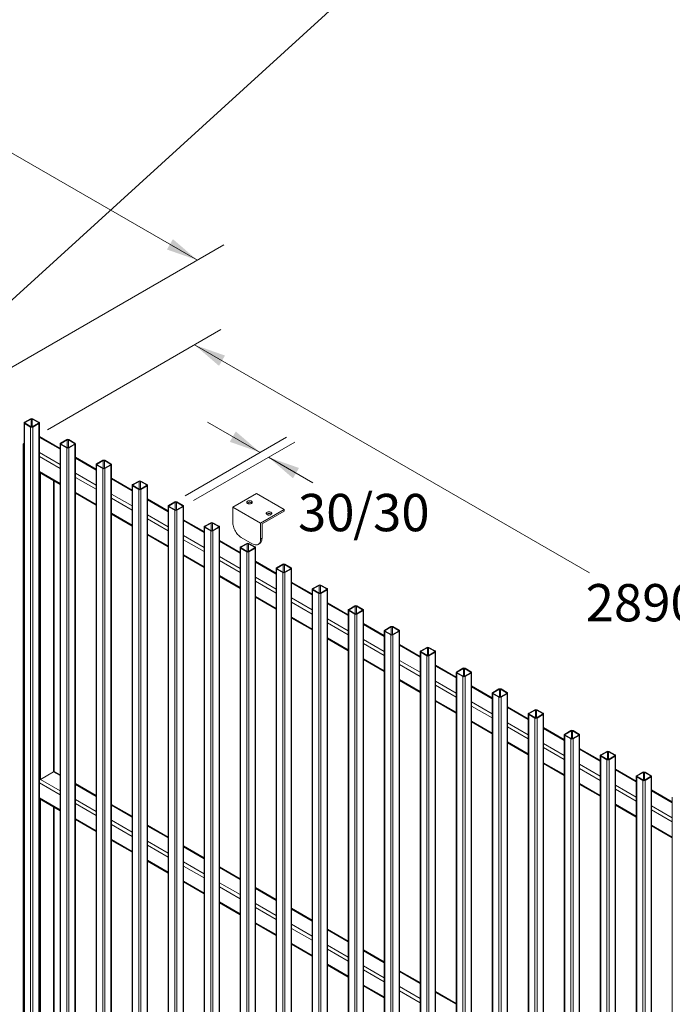
# Paper-space layout 'Sheet3' of a CAD drawing. Units: millimetres. Extents: x 5 to 443, y 5 to 292.
# Drawn here: x 143 to 199, y 144 to 228 of the extents above; entities that cross this region are included whole.
import ezdxf

# ---------------------------------------------------------------- set-up
doc = ezdxf.new("R2010")
doc.units = ezdxf.units.MM
doc.styles.add('SLDTEXTSTYLE4', font='TXT', dxfattribs={"width": 0.75})
doc.dimstyles.new('SLDDIMSTYLE10', dxfattribs={"dimtxt": 3.175, "dimasz": 3.302, "dimexe": 0, "dimexo": 0.0625, "dimgap": 0.79375, "dimtad": 0, "dimtih": 1, "dimtoh": 1, "dimlfac": 30, "dimrnd": 1e-09, "dimzin": 12, "dimdsep": 46, "dimtxsty": 'SLDTEXTSTYLE4', "dimsah": 1, "dimcen": 0.09, "dimadec": 0, "dimazin": 3, "dimtfac": 1, "dimtofl": 0, "dimtmove": 0, "dimatfit": 3, "dimfxl": 1, "dimfrac": 2, "dimtolj": 1, "dimtzin": 12, "dimarcsym": 0})
doc.dimstyles.new('SLDDIMSTYLE11', dxfattribs={"dimtxt": 3.175, "dimasz": 3.302, "dimexe": 0, "dimexo": 0.0625, "dimgap": 0.79375, "dimtad": 0, "dimtih": 1, "dimtoh": 1, "dimlfac": 30, "dimrnd": 1e-09, "dimzin": 12, "dimdsep": 46, "dimtxsty": 'SLDTEXTSTYLE4', "dimsah": 1, "dimcen": 0.09, "dimadec": 0, "dimazin": 3, "dimtfac": 1, "dimtmove": 0, "dimatfit": 0, "dimfxl": 1, "dimfrac": 2, "dimtolj": 1, "dimtzin": 12, "dimarcsym": 0})
doc.dimstyles.new('SLDDIMSTYLE2', dxfattribs={"dimtxt": 0.18, "dimasz": 3.302, "dimexe": 0, "dimexo": 0.0625, "dimgap": 0, "dimtad": 0, "dimtih": 1, "dimtoh": 1, "dimdec": 0, "dimrnd": 1e-09, "dimzin": 0, "dimdsep": 46, "dimtxsty": 'Standard', "dimsah": 1, "dimcen": 0.09, "dimadec": 0, "dimazin": 0, "dimtfac": 3.302, "dimtdec": 0, "dimtofl": 0, "dimtmove": 0, "dimatfit": 3, "dimfxl": 1, "dimfrac": 2, "dimtolj": 1, "dimtzin": 0, "dimarcsym": 0})

# ---------------------------------------------------------------- blocks, each defined once
blk = doc.blocks.new('_D_24')
at = {"color": 7, "linetype": 'Continuous', "lineweight": 0}
for p, q in [((71.113, 236.199), (92.235, 248.393)), ((89.99, 247.097), (114.357, 233.03)), ((158.108, 207.773), (123.088, 227.99)), ((139.231, 196.876), (160.353, 209.069))]:
    blk.add_line(p, q, dxfattribs=at)
for points in [[(89.99, 247.097), (92.071, 245.309), (92.579, 246.189)], [(158.108, 207.773), (156.027, 209.561), (155.519, 208.681)]]:
    blk.add_solid(points, dxfattribs=at)
at = {"color": 7, "linetype": 'Continuous', "lineweight": 0, "insert": (114.03, 232.082), "char_height": 3.175, "attachment_point": 1, "style": 'SLDTEXTSTYLE4'}
blk.add_mtext('2890', dxfattribs=at)
blk = doc.blocks.new('_D_25')
at = {"color": 7, "linetype": 'Continuous', "lineweight": 0}
for p, q in [((145.354, 193.341), (160.114, 201.862)), ((157.869, 200.566), (191.479, 181.164)), ((225.987, 161.243), (200.21, 176.123)), ((213.472, 154.018), (228.232, 162.539))]:
    blk.add_line(p, q, dxfattribs=at)
for points in [[(157.869, 200.566), (159.95, 198.778), (160.458, 199.658)], [(225.987, 161.243), (223.906, 163.03), (223.398, 162.15)]]:
    blk.add_solid(points, dxfattribs=at)
at = {"color": 7, "linetype": 'Continuous', "lineweight": 0, "insert": (191.152, 180.216), "char_height": 3.175, "attachment_point": 1, "style": 'SLDTEXTSTYLE4'}
blk.add_mtext('2890', dxfattribs=at)
blk = doc.blocks.new('_D_30')
at = {"color": 7, "linetype": 'Continuous', "lineweight": 0}
for p, q in [((163.457, 191.41), (158.967, 194.003)), ((157.078, 187.728), (165.702, 192.707)), ((157.785, 187.319), (166.409, 192.298)), ((164.164, 191.002), (167.922, 188.833))]:
    blk.add_line(p, q, dxfattribs=at)
for points in [[(163.457, 191.41), (161.376, 193.198), (160.868, 192.318)], [(164.164, 191.002), (166.245, 189.214), (166.753, 190.094)]]:
    blk.add_solid(points, dxfattribs=at)
at = {"color": 7, "linetype": 'Continuous', "lineweight": 0, "char_height": 3.175, "attachment_point": 1, "style": 'SLDTEXTSTYLE4'}
for s, insert in [('30', (166.669, 187.886)), ('/30', (171.361, 187.886))]:
    blk.add_mtext(s, dxfattribs=dict(at, insert=insert))

psp = doc.layouts.new('Sheet3')

# ---------------------------------------------------------------- linework, layer by layer
at = {"color": 7, "linetype": 'Continuous', "lineweight": 15}
for p, q in [((143.36537, 193.92822), (143.36537, 131.32676)), ((143.92297, 194.282), (143.40443, 193.98265)), ((143.40443, 193.8738), (143.92297, 193.57445)), ((143.40443, 193.8738), (143.40443, 131.27233)), ((143.97011, 194.25479), (143.45157, 193.95544)), ((143.45157, 193.90101), (143.97011, 193.60166)), ((143.92297, 193.57445), (143.92297, 130.97298)), ((144.58294, 193.95544), (144.06439, 194.25479)), ((144.06439, 193.60166), (144.58294, 193.90101)), ((144.63008, 193.98265), (144.11153, 194.282)), ((144.11153, 193.57445), (144.63008, 193.8738)), ((144.11153, 193.57445), (144.11153, 130.97298)), ((144.63008, 193.8738), (144.63008, 131.27233)), ((144.66913, 131.32676), (144.66913, 193.92822)), ((146.4295, 191.75284), (144.66913, 192.76909)), ((143.28066, 192.03984), (143.28066, 134.98403)), ((143.36537, 192.19078), (143.34314, 192.17795)), ((146.4295, 192.15934), (146.4295, 129.55788)), ((146.9871, 192.51312), (146.46856, 192.21377)), ((146.46856, 192.10491), (146.9871, 191.80556)), ((146.46856, 192.10491), (146.46856, 129.50345)), ((147.03424, 192.4859), (146.5157, 192.18655)), ((146.5157, 192.13212), (147.03424, 191.83278)), ((147.64707, 192.18655), (147.12852, 192.4859)), ((147.12852, 191.83278), (147.64707, 192.13212)), ((147.69421, 192.21377), (147.17566, 192.51312)), ((147.17566, 191.80556), (147.69421, 192.10491)), ((147.69421, 192.10491), (147.69421, 129.50345)), ((147.73326, 129.55788), (147.73326, 192.15934)), ((143.34314, 191.82958), (143.36537, 191.79108)), ((143.34314, 191.82958), (143.34314, 135.02012)), ((146.9871, 191.80556), (146.9871, 129.2041)), ((147.17566, 191.80556), (147.17566, 129.2041)), ((149.49363, 189.98396), (147.73326, 191.0002)), ((149.49363, 190.39045), (149.49363, 127.78899)), ((150.05123, 190.74423), (149.53269, 190.44488)), ((149.53269, 190.33603), (150.05123, 190.03668)), ((149.53269, 190.33603), (149.53269, 127.73456)), ((150.09837, 190.71702), (149.57983, 190.41767)), ((149.57983, 190.36324), (150.09837, 190.06389)), ((150.7112, 190.41767), (150.19265, 190.71702)), ((150.19265, 190.06389), (150.7112, 190.36324)), ((150.75834, 190.44488), (150.23979, 190.74423)), ((150.23979, 190.03668), (150.75834, 190.33603)), ((150.75834, 190.33603), (150.75834, 127.73456)), ((150.79739, 127.78899), (150.79739, 190.39045)), ((144.66913, 189.70725), (146.4295, 188.69101)), ((150.05123, 190.03668), (150.05123, 127.43521)), ((150.23979, 190.03668), (150.23979, 127.43521)), ((145.93236, 164.26182), (145.93236, 188.97801)), ((152.55776, 188.21508), (150.79739, 189.23132)), ((152.55776, 188.62157), (152.55776, 126.02011)), ((153.11536, 188.97535), (152.59682, 188.676)), ((152.59682, 188.56714), (153.11536, 188.26779)), ((152.59682, 188.56714), (152.59682, 125.96568)), ((153.1625, 188.94813), (152.64396, 188.64878)), ((152.64396, 188.59436), (153.1625, 188.29501)), ((153.77533, 188.64878), (153.25678, 188.94813)), ((153.25678, 188.29501), (153.77533, 188.59436)), ((153.82247, 188.676), (153.30392, 188.97535)), ((153.30392, 188.26779), (153.82247, 188.56714)), ((153.82247, 188.56714), (153.82247, 125.96568)), ((153.86152, 126.02011), (153.86152, 188.62157)), ((147.73326, 187.93837), (149.49363, 186.92213)), ((153.11536, 188.26779), (153.11536, 125.66633)), ((153.30392, 188.26779), (153.30392, 125.66633)), ((161.13452, 186.76826), (163.13799, 187.92484)), ((163.13799, 187.92484), (165.49501, 186.56416)), ((155.62189, 186.44619), (153.86152, 187.46243)), ((155.62189, 186.85269), (155.62189, 124.25122)), ((156.17949, 187.20646), (155.66094, 186.90711)), ((156.22663, 187.17925), (155.70809, 186.8799)), ((155.70809, 186.82547), (156.22663, 186.52612)), ((156.83946, 186.8799), (156.32091, 187.17925)), ((156.32091, 186.52612), (156.83946, 186.82547)), ((156.8866, 186.90711), (156.36805, 187.20646)), ((156.92565, 124.25122), (156.92565, 186.85269)), ((150.79739, 186.16949), (152.55776, 185.15324)), ((155.66094, 186.79826), (156.17949, 186.49891)), ((155.66094, 186.79826), (155.66094, 124.1968)), ((156.17949, 186.49891), (156.17949, 123.89745)), ((156.36805, 186.49891), (156.8866, 186.79826)), ((156.36805, 186.49891), (156.36805, 123.89745)), ((156.8866, 186.79826), (156.8866, 124.1968)), ((161.13452, 186.76826), (161.13452, 185.40736)), ((163.49154, 185.40758), (161.13452, 186.76826)), ((165.49501, 186.56416), (163.49154, 185.40758)), ((165.49501, 186.42807), (163.60939, 185.33953)), ((165.49501, 186.42807), (165.49501, 186.56416)), ((158.68602, 184.67731), (156.92565, 185.69355)), ((159.24362, 185.43758), (158.72507, 185.13823)), ((159.29076, 185.41036), (158.77221, 185.11101)), ((159.90359, 185.11101), (159.38504, 185.41036)), ((159.95073, 185.13823), (159.43218, 185.43758)), ((163.49154, 184.04668), (163.49154, 185.40758)), ((163.60939, 184.11471), (163.60939, 185.33953)), ((153.86152, 184.4006), (155.62189, 183.38436)), ((158.68602, 185.0838), (158.68602, 122.48234)), ((158.72507, 185.02937), (159.24362, 184.73002)), ((158.72507, 185.02937), (158.72507, 122.42791)), ((158.77221, 185.05659), (159.29076, 184.75724)), ((159.24362, 184.73002), (159.24362, 122.12856)), ((159.38504, 184.75724), (159.90359, 185.05659)), ((159.43218, 184.73002), (159.95073, 185.02937)), ((159.43218, 184.73002), (159.43218, 122.12856)), ((159.95073, 185.02937), (159.95073, 122.42791)), ((159.98978, 122.48234), (159.98978, 185.0838)), ((161.75015, 182.90842), (159.98978, 183.92466)), ((162.30775, 183.66869), (161.7892, 183.36934)), ((162.35489, 183.64148), (161.83634, 183.34213)), ((161.84162, 184.18262), (162.78443, 183.63834)), ((162.96772, 183.34213), (162.44917, 183.64148)), ((163.01486, 183.36934), (162.49631, 183.66869)), ((163.28439, 183.58884), (163.40224, 183.65687)), ((163.49154, 184.04668), (163.60939, 184.11471)), ((156.92565, 182.63172), (158.68602, 181.61548)), ((161.75015, 183.31492), (161.75015, 120.71345)), ((161.7892, 183.26049), (162.30775, 182.96114)), ((161.7892, 183.26049), (161.7892, 120.65903)), ((161.83634, 183.2877), (162.35489, 182.98835)), ((162.30775, 182.96114), (162.30775, 120.35968)), ((162.44917, 182.98835), (162.96772, 183.2877)), ((162.49631, 182.96114), (163.01486, 183.26049)), ((162.49631, 182.96114), (162.49631, 120.35968)), ((163.01486, 183.26049), (163.01486, 120.65903)), ((163.05391, 120.71345), (163.05391, 183.31492)), ((164.81428, 181.13954), (163.05391, 182.15578)), ((165.37188, 181.89981), (164.85333, 181.60046)), ((165.41902, 181.8726), (164.90047, 181.57325)), ((166.03184, 181.57325), (165.5133, 181.8726)), ((166.07898, 181.60046), (165.56044, 181.89981)), ((164.81428, 181.54603), (164.81428, 118.94457)), ((164.85333, 181.49161), (165.37188, 181.19226)), ((164.85333, 181.49161), (164.85333, 118.89014)), ((164.90047, 181.51882), (165.41902, 181.21947)), ((165.37188, 181.19226), (165.37188, 118.59079)), ((165.5133, 181.21947), (166.03184, 181.51882)), ((165.56044, 181.19226), (166.07898, 181.49161)), ((165.56044, 181.19226), (165.56044, 118.59079)), ((166.07898, 181.49161), (166.07898, 118.89014)), ((166.11804, 118.94457), (166.11804, 181.54603)), ((159.98978, 180.86283), (161.75015, 179.84659)), ((167.87841, 179.37065), (166.11804, 180.3869)), ((168.43601, 180.13093), (167.91746, 179.83158)), ((169.14311, 179.83158), (168.62457, 180.13093)), ((167.87841, 179.77715), (167.87841, 117.17569)), ((167.91746, 179.72272), (168.43601, 179.42337)), ((167.91746, 179.72272), (167.91746, 117.12126)), ((168.48315, 180.10371), (167.9646, 179.80436)), ((167.9646, 179.74993), (168.48315, 179.45059)), ((168.43601, 179.42337), (168.43601, 116.82191)), ((169.09597, 179.80436), (168.57743, 180.10371)), ((168.57743, 179.45059), (169.09597, 179.74993)), ((168.62457, 179.42337), (169.14311, 179.72272)), ((168.62457, 179.42337), (168.62457, 116.82191)), ((169.14311, 179.72272), (169.14311, 117.12126)), ((169.18217, 117.17569), (169.18217, 179.77715)), ((163.05391, 179.09395), (164.81428, 178.07771)), ((170.94254, 177.60177), (169.18217, 178.61801)), ((170.94254, 178.00826), (170.94254, 115.4068)), ((171.50014, 178.36204), (170.98159, 178.06269)), ((170.98159, 177.95384), (171.50014, 177.65449)), ((170.98159, 177.95384), (170.98159, 115.35237)), ((171.54728, 178.33483), (171.02873, 178.03548)), ((171.02873, 177.98105), (171.54728, 177.6817)), ((171.50014, 177.65449), (171.50014, 115.05303)), ((172.1601, 178.03548), (171.64156, 178.33483)), ((171.64156, 177.6817), (172.1601, 177.98105)), ((172.20724, 178.06269), (171.6887, 178.36204)), ((171.6887, 177.65449), (172.20724, 177.95384)), ((171.6887, 177.65449), (171.6887, 115.05303)), ((172.20724, 177.95384), (172.20724, 115.35237)), ((172.2463, 115.4068), (172.2463, 178.00826)), ((166.11804, 177.32506), (167.87841, 176.30882)), ((174.00667, 175.83289), (172.2463, 176.84913)), ((174.00667, 176.23938), (174.00667, 113.63792)), ((174.56427, 176.59316), (174.04572, 176.29381)), ((174.04572, 176.18495), (174.56427, 175.8856)), ((174.04572, 176.18495), (174.04572, 113.58349)), ((174.61141, 176.56594), (174.09286, 176.26659)), ((174.09286, 176.21217), (174.61141, 175.91282)), ((175.22423, 176.26659), (174.70569, 176.56594)), ((174.70569, 175.91282), (175.22423, 176.21217)), ((175.27137, 176.29381), (174.75283, 176.59316)), ((174.75283, 175.8856), (175.27137, 176.18495)), ((175.27137, 176.18495), (175.27137, 113.58349)), ((175.31043, 113.63792), (175.31043, 176.23938)), ((169.18217, 175.55618), (170.94254, 174.53994)), ((174.56427, 175.8856), (174.56427, 113.28414)), ((174.75283, 175.8856), (174.75283, 113.28414)), ((177.0708, 174.064), (175.31043, 175.08024)), ((177.0708, 174.4705), (177.0708, 111.86903)), ((177.6284, 174.82427), (177.10985, 174.52492)), ((177.10985, 174.41607), (177.6284, 174.11672)), ((177.10985, 174.41607), (177.10985, 111.81461)), ((177.67554, 174.79706), (177.15699, 174.49771)), ((177.15699, 174.44328), (177.67554, 174.14393)), ((178.28836, 174.49771), (177.76982, 174.79706)), ((177.76982, 174.14393), (178.28836, 174.44328)), ((178.3355, 174.52492), (177.81696, 174.82427)), ((177.81696, 174.11672), (178.3355, 174.41607)), ((178.3355, 174.41607), (178.3355, 111.81461)), ((178.37455, 111.86903), (178.37455, 174.4705)), ((172.2463, 173.7873), (174.00667, 172.77105)), ((177.6284, 174.11672), (177.6284, 111.51526)), ((177.81696, 174.11672), (177.81696, 111.51526)), ((180.13493, 172.29512), (178.37455, 173.31136)), ((180.13493, 172.70161), (180.13493, 110.10015)), ((180.69252, 173.05539), (180.17398, 172.75604)), ((180.17398, 172.64718), (180.69252, 172.34783)), ((180.17398, 172.64718), (180.17398, 110.04572)), ((180.73967, 173.02817), (180.22112, 172.72883)), ((180.22112, 172.6744), (180.73967, 172.37505)), ((181.35249, 172.72883), (180.83395, 173.02817)), ((180.83395, 172.37505), (181.35249, 172.6744)), ((181.39963, 172.75604), (180.88109, 173.05539)), ((180.88109, 172.34783), (181.39963, 172.64718)), ((181.39963, 172.64718), (181.39963, 110.04572)), ((181.43868, 110.10015), (181.43868, 172.70161)), ((175.31043, 172.01841), (177.0708, 171.00217)), ((180.69252, 172.34783), (180.69252, 109.74637)), ((180.88109, 172.34783), (180.88109, 109.74637)), ((183.19906, 170.52623), (181.43868, 171.54247)), ((183.19906, 170.93273), (183.19906, 108.33127)), ((183.75665, 171.2865), (183.23811, 170.98715)), ((183.80379, 171.25929), (183.28525, 170.95994)), ((183.28525, 170.90551), (183.80379, 170.60616)), ((184.41662, 170.95994), (183.89808, 171.25929)), ((183.89808, 170.60616), (184.41662, 170.90551)), ((184.46376, 170.98715), (183.94522, 171.2865)), ((184.50281, 108.33127), (184.50281, 170.93273)), ((178.37455, 170.24953), (180.13493, 169.23329)), ((183.23811, 170.8783), (183.75665, 170.57895)), ((183.23811, 170.8783), (183.23811, 108.27684)), ((183.75665, 170.57895), (183.75665, 107.97749)), ((183.94522, 170.57895), (184.46376, 170.8783)), ((183.94522, 170.57895), (183.94522, 107.97749)), ((184.46376, 170.8783), (184.46376, 108.27684)), ((186.26319, 168.75735), (184.50281, 169.77359)), ((186.82078, 169.51762), (186.30224, 169.21827)), ((186.86792, 169.49041), (186.34938, 169.19106)), ((187.48075, 169.19106), (186.96221, 169.49041)), ((187.52789, 169.21827), (187.00935, 169.51762)), ((181.43868, 168.48064), (183.19906, 167.4644)), ((186.26319, 169.16384), (186.26319, 106.56238)), ((186.30224, 169.10942), (186.82078, 168.81007)), ((186.30224, 169.10942), (186.30224, 106.50795)), ((186.34938, 169.13663), (186.86792, 168.83728)), ((186.82078, 168.81007), (186.82078, 106.2086)), ((186.96221, 168.83728), (187.48075, 169.13663)), ((187.00935, 168.81007), (187.52789, 169.10942)), ((187.00935, 168.81007), (187.00935, 106.2086)), ((187.52789, 169.10942), (187.52789, 106.50795)), ((187.56694, 106.56238), (187.56694, 169.16384)), ((189.32732, 166.98846), (187.56694, 168.00471)), ((189.88491, 167.74874), (189.36637, 167.44939)), ((189.93205, 167.72152), (189.41351, 167.42217)), ((190.54488, 167.42217), (190.02633, 167.72152)), ((190.59202, 167.44939), (190.07347, 167.74874)), ((189.32732, 167.39496), (189.32732, 104.7935)), ((189.36637, 167.34053), (189.88491, 167.04118)), ((189.36637, 167.34053), (189.36637, 104.73907)), ((189.41351, 167.36775), (189.93205, 167.0684)), ((189.88491, 167.04118), (189.88491, 104.43972)), ((190.02633, 167.0684), (190.54488, 167.36775)), ((190.07347, 167.04118), (190.59202, 167.34053)), ((190.07347, 167.04118), (190.07347, 104.43972)), ((190.59202, 167.34053), (190.59202, 104.73907)), ((190.63107, 104.7935), (190.63107, 167.39496)), ((184.50281, 166.71176), (186.26319, 165.69552)), ((192.39145, 165.21958), (190.63107, 166.23582)), ((192.94904, 165.97985), (192.4305, 165.6805)), ((192.99618, 165.95264), (192.47764, 165.65329)), ((193.60901, 165.65329), (193.09046, 165.95264)), ((193.65615, 165.6805), (193.1376, 165.97985)), ((192.39145, 165.62607), (192.39145, 103.02461)), ((192.4305, 165.57165), (192.94904, 165.2723)), ((192.4305, 165.57165), (192.4305, 102.97019)), ((192.47764, 165.59886), (192.99618, 165.29951)), ((192.94904, 165.2723), (192.94904, 102.67084)), ((193.09046, 165.29951), (193.60901, 165.59886)), ((193.1376, 165.2723), (193.65615, 165.57165)), ((193.1376, 165.2723), (193.1376, 102.67084)), ((193.65615, 165.57165), (193.65615, 102.97019)), ((193.6952, 103.02461), (193.6952, 165.62607)), ((144.75736, 163.59915), (145.86987, 164.24139)), ((146.4295, 163.99046), (145.97653, 164.25195)), ((187.56694, 164.94287), (189.32732, 163.92663)), ((195.45557, 163.4507), (193.6952, 164.46694)), ((196.01317, 164.21097), (195.49463, 163.91162)), ((196.72028, 163.91162), (196.20173, 164.21097)), ((195.45557, 163.85719), (195.45557, 101.25573)), ((195.49463, 163.80276), (196.01317, 163.50341)), ((195.49463, 163.80276), (195.49463, 101.2013)), ((196.06031, 164.18375), (195.54177, 163.8844)), ((195.54177, 163.82998), (196.06031, 163.53063)), ((196.01317, 163.50341), (196.01317, 100.90195)), ((196.67314, 163.8844), (196.15459, 164.18375)), ((196.15459, 163.53063), (196.67314, 163.82998)), ((196.20173, 163.50341), (196.72028, 163.80276)), ((196.20173, 163.50341), (196.20173, 100.90195)), ((196.72028, 163.80276), (196.72028, 101.2013)), ((196.75933, 101.25573), (196.75933, 163.85719)), ((149.49363, 162.22157), (147.73326, 163.23781)), ((190.63107, 163.17399), (192.39145, 162.15775)), ((198.5197, 161.68181), (196.75933, 162.69805)), ((144.66913, 161.94487), (146.4295, 160.92862)), ((198.5197, 162.08831), (198.5197, 99.48684)), ((145.93236, 136.51507), (145.93236, 161.21562)), ((152.55776, 160.45269), (150.79739, 161.46893)), ((193.6952, 161.40511), (195.45557, 160.38886)), ((147.73326, 160.17598), (149.49363, 159.15974)), ((155.62189, 158.6838), (153.86152, 159.70005)), ((196.75933, 159.63622), (198.5197, 158.61998)), ((150.79739, 158.4071), (152.55776, 157.39086)), ((158.68602, 156.91492), (156.92565, 157.93116)), ((153.86152, 156.63821), (155.62189, 155.62197)), ((161.75015, 155.14604), (159.98978, 156.16228)), ((156.92565, 154.86933), (158.68602, 153.85309)), ((164.81428, 153.37715), (163.05391, 154.39339)), ((159.98978, 153.10045), (161.75015, 152.0842)), ((167.87841, 151.60827), (166.11804, 152.62451)), ((163.05391, 151.33156), (164.81428, 150.31532)), ((170.94254, 149.83938), (169.18217, 150.85562)), ((166.11804, 149.56268), (167.87841, 148.54644)), ((174.00667, 148.0705), (172.2463, 149.08674)), ((169.18217, 147.79379), (170.94254, 146.77755)), ((177.0708, 146.30161), (175.31043, 147.31786)), ((172.2463, 146.02491), (174.00667, 145.00867)), ((180.13493, 144.53273), (178.37455, 145.54897))]:
    psp.add_line(p, q, dxfattribs=at)
at = {"color": 8, "linetype": 'Continuous', "lineweight": 15}
for p, q in [((143.45157, 193.95544), (143.45157, 193.90101)), ((143.97011, 194.25479), (143.97011, 193.60166)), ((144.06439, 194.25479), (144.06439, 193.60166)), ((144.58294, 193.95544), (144.58294, 193.90101)), ((146.4295, 191.68071), (144.66913, 192.69695)), ((143.36537, 192.16511), (143.34314, 192.17795)), ((146.5157, 192.18655), (146.5157, 192.13212)), ((147.03424, 192.4859), (147.03424, 191.83278)), ((147.12852, 192.4859), (147.12852, 191.83278)), ((147.64707, 192.18655), (147.64707, 192.13212)), ((143.36537, 191.81675), (143.34314, 191.82958)), ((146.4295, 190.39623), (144.66913, 191.41247)), ((146.4295, 190.04787), (144.66913, 191.06411)), ((149.49363, 189.91183), (147.73326, 190.92807)), ((149.57983, 190.41767), (149.57983, 190.36324)), ((150.09837, 190.71702), (150.09837, 190.06389)), ((150.19265, 190.71702), (150.19265, 190.06389)), ((150.7112, 190.41767), (150.7112, 190.36324)), ((146.4295, 188.76317), (144.66913, 189.77942)), ((144.75736, 189.65632), (144.75736, 163.59915)), ((149.49363, 188.62734), (147.73326, 189.64359)), ((145.86987, 189.01408), (145.86987, 164.24139)), ((149.49363, 188.27898), (147.73326, 189.29522)), ((152.55776, 188.14294), (150.79739, 189.15918)), ((152.64396, 188.64878), (152.64396, 188.59436)), ((153.1625, 188.94813), (153.1625, 188.29501)), ((153.25678, 188.94813), (153.25678, 188.29501)), ((153.77533, 188.64878), (153.77533, 188.59436)), ((149.49363, 186.99429), (147.73326, 188.01053)), ((152.55776, 186.85846), (150.79739, 187.8747)), ((152.55776, 186.5101), (150.79739, 187.52634)), ((155.62189, 186.37406), (153.86152, 187.3903)), ((155.70809, 186.8799), (155.70809, 186.82547)), ((156.22663, 187.17925), (156.22663, 186.52612)), ((156.32091, 187.17925), (156.32091, 186.52612)), ((156.83946, 186.8799), (156.83946, 186.82547)), ((152.55776, 185.22541), (150.79739, 186.24165)), ((155.62189, 185.08958), (153.86152, 186.10582)), ((155.62189, 184.74121), (153.86152, 185.75745)), ((158.68602, 184.60517), (156.92565, 185.62141)), ((159.29076, 185.41036), (159.29076, 184.75724)), ((159.38504, 185.41036), (159.38504, 184.75724)), ((155.62189, 183.45652), (153.86152, 184.47276)), ((158.68602, 183.32069), (156.92565, 184.33693)), ((158.77221, 185.11101), (158.77221, 185.05659)), ((159.90359, 185.11101), (159.90359, 185.05659)), ((158.68602, 182.97233), (156.92565, 183.98857)), ((161.75015, 182.83629), (159.98978, 183.85253)), ((162.35489, 183.64148), (162.35489, 182.98835)), ((162.44917, 183.64148), (162.44917, 182.98835)), ((158.68602, 181.68764), (156.92565, 182.70388)), ((161.83634, 183.34213), (161.83634, 183.2877)), ((162.96772, 183.34213), (162.96772, 183.2877)), ((161.75015, 181.55181), (159.98978, 182.56805)), ((161.75015, 181.20344), (159.98978, 182.21969)), ((164.81428, 181.0674), (163.05391, 182.08365)), ((165.41902, 181.8726), (165.41902, 181.21947)), ((165.5133, 181.8726), (165.5133, 181.21947)), ((164.90047, 181.57325), (164.90047, 181.51882)), ((166.03184, 181.57325), (166.03184, 181.51882)), ((161.75015, 179.91875), (159.98978, 180.935)), ((164.81428, 179.78292), (163.05391, 180.79916)), ((164.81428, 179.43456), (163.05391, 180.4508)), ((167.87841, 179.29852), (166.11804, 180.31476)), ((167.9646, 179.80436), (167.9646, 179.74993)), ((168.48315, 180.10371), (168.48315, 179.45059)), ((168.57743, 180.10371), (168.57743, 179.45059)), ((169.09597, 179.80436), (169.09597, 179.74993)), ((164.81428, 178.14987), (163.05391, 179.16611)), ((167.87841, 178.01404), (166.11804, 179.03028)), ((167.87841, 177.66568), (166.11804, 178.68192)), ((170.94254, 177.52964), (169.18217, 178.54588)), ((171.02873, 178.03548), (171.02873, 177.98105)), ((171.54728, 178.33483), (171.54728, 177.6817)), ((171.64156, 178.33483), (171.64156, 177.6817)), ((172.1601, 178.03548), (172.1601, 177.98105)), ((167.87841, 176.38098), (166.11804, 177.39723)), ((170.94254, 176.24515), (169.18217, 177.2614)), ((170.94254, 175.89679), (169.18217, 176.91303)), ((174.00667, 175.76075), (172.2463, 176.77699)), ((174.09286, 176.26659), (174.09286, 176.21217)), ((174.61141, 176.56594), (174.61141, 175.91282)), ((174.70569, 176.56594), (174.70569, 175.91282)), ((175.22423, 176.26659), (175.22423, 176.21217)), ((170.94254, 174.6121), (169.18217, 175.62834)), ((174.00667, 174.47627), (172.2463, 175.49251)), ((174.00667, 174.12791), (172.2463, 175.14415)), ((177.0708, 173.99187), (175.31043, 175.00811)), ((177.15699, 174.49771), (177.15699, 174.44328)), ((177.67554, 174.79706), (177.67554, 174.14393)), ((177.76982, 174.79706), (177.76982, 174.14393)), ((178.28836, 174.49771), (178.28836, 174.44328)), ((174.00667, 172.84322), (172.2463, 173.85946)), ((177.0708, 172.70739), (175.31043, 173.72363)), ((177.0708, 172.35902), (175.31043, 173.37526)), ((180.13493, 172.22298), (178.37455, 173.23922)), ((180.22112, 172.72883), (180.22112, 172.6744)), ((180.73967, 173.02817), (180.73967, 172.37505)), ((180.83395, 173.02817), (180.83395, 172.37505)), ((181.35249, 172.72883), (181.35249, 172.6744)), ((177.0708, 171.07433), (175.31043, 172.09057)), ((180.13493, 170.9385), (178.37455, 171.95474)), ((180.13493, 170.59014), (178.37455, 171.60638)), ((183.19906, 170.4541), (181.43868, 171.47034)), ((183.28525, 170.95994), (183.28525, 170.90551)), ((183.80379, 171.25929), (183.80379, 170.60616)), ((183.89808, 171.25929), (183.89808, 170.60616)), ((184.41662, 170.95994), (184.41662, 170.90551)), ((180.13493, 169.30545), (178.37455, 170.32169)), ((183.19906, 169.16962), (181.43868, 170.18586)), ((183.19906, 168.82125), (181.43868, 169.8375)), ((186.26319, 168.68521), (184.50281, 169.70146)), ((186.86792, 169.49041), (186.86792, 168.83728)), ((186.96221, 169.49041), (186.96221, 168.83728)), ((183.19906, 167.53656), (181.43868, 168.55281)), ((186.26319, 167.40073), (184.50281, 168.41697)), ((186.34938, 169.19106), (186.34938, 169.13663)), ((187.48075, 169.19106), (187.48075, 169.13663)), ((186.26319, 167.05237), (184.50281, 168.06861)), ((189.32732, 166.91633), (187.56694, 167.93257)), ((189.93205, 167.72152), (189.93205, 167.0684)), ((190.02633, 167.72152), (190.02633, 167.0684)), ((186.26319, 165.76768), (184.50281, 166.78392)), ((189.41351, 167.42217), (189.41351, 167.36775)), ((190.54488, 167.42217), (190.54488, 167.36775)), ((189.32732, 165.63185), (187.56694, 166.64809)), ((189.32732, 165.28349), (187.56694, 166.29973)), ((192.39145, 165.14745), (190.63107, 166.16369)), ((192.99618, 165.95264), (192.99618, 165.29951)), ((193.09046, 165.95264), (193.09046, 165.29951)), ((192.47764, 165.65329), (192.47764, 165.59886)), ((193.60901, 165.65329), (193.60901, 165.59886)), ((145.86987, 164.24139), (146.4295, 163.91832)), ((189.32732, 163.9988), (187.56694, 165.01504)), ((192.39145, 163.86296), (190.63107, 164.87921)), ((192.39145, 163.5146), (190.63107, 164.53084)), ((195.45557, 163.37856), (193.6952, 164.3948)), ((144.75736, 163.59915), (146.4295, 162.63384)), ((195.54177, 163.8844), (195.54177, 163.82998)), ((196.06031, 164.18375), (196.06031, 163.53063)), ((196.15459, 164.18375), (196.15459, 163.53063)), ((196.67314, 163.8844), (196.67314, 163.82998)), ((144.66913, 163.30172), (146.4295, 162.28548)), ((147.73326, 163.16568), (149.49363, 162.14944)), ((192.39145, 162.22991), (190.63107, 163.24615)), ((195.45557, 162.09408), (193.6952, 163.11032)), ((195.45557, 161.74572), (193.6952, 162.76196)), ((198.5197, 161.60968), (196.75933, 162.62592)), ((144.66913, 162.01703), (146.4295, 161.00079)), ((144.75736, 161.89393), (144.75736, 135.83676)), ((147.73326, 161.8812), (149.49363, 160.86496)), ((145.86987, 161.25169), (145.86987, 136.479)), ((147.73326, 161.53284), (149.49363, 160.51659)), ((150.79739, 161.3968), (152.55776, 160.38055)), ((195.45557, 160.46103), (193.6952, 161.47727)), ((198.5197, 160.3252), (196.75933, 161.34144)), ((198.5197, 159.97683), (196.75933, 160.99308)), ((147.73326, 160.24814), (149.49363, 159.2319)), ((150.79739, 160.11231), (152.55776, 159.09607)), ((150.79739, 159.76395), (152.55776, 158.74771)), ((153.86152, 159.62791), (155.62189, 158.61167)), ((198.5197, 158.69214), (196.75933, 159.70838)), ((150.79739, 158.47926), (152.55776, 157.46302)), ((153.86152, 158.34343), (155.62189, 157.32719)), ((153.86152, 157.99507), (155.62189, 156.97883)), ((156.92565, 157.85903), (158.68602, 156.84279)), ((153.86152, 156.71038), (155.62189, 155.69413)), ((156.92565, 156.57454), (158.68602, 155.5583)), ((156.92565, 156.22618), (158.68602, 155.20994)), ((159.98978, 156.09014), (161.75015, 155.0739)), ((156.92565, 154.94149), (158.68602, 153.92525)), ((159.98978, 154.80566), (161.75015, 153.78942)), ((159.98978, 154.4573), (161.75015, 153.44106)), ((163.05391, 154.32126), (164.81428, 153.30502)), ((159.98978, 153.17261), (161.75015, 152.15637)), ((163.05391, 153.03678), (164.81428, 152.02053)), ((163.05391, 152.68841), (164.81428, 151.67217)), ((166.11804, 152.55237), (167.87841, 151.53613)), ((163.05391, 151.40372), (164.81428, 150.38748)), ((166.11804, 151.26789), (167.87841, 150.25165)), ((166.11804, 150.91953), (167.87841, 149.90329)), ((169.18217, 150.78349), (170.94254, 149.76725)), ((166.11804, 149.63484), (167.87841, 148.6186)), ((169.18217, 149.49901), (170.94254, 148.48277)), ((169.18217, 149.15065), (170.94254, 148.1344)), ((172.2463, 149.01461), (174.00667, 147.99836)), ((169.18217, 147.86595), (170.94254, 146.84971)), ((172.2463, 147.73012), (174.00667, 146.71388)), ((172.2463, 147.38176), (174.00667, 146.36552)), ((175.31043, 147.24572), (177.0708, 146.22948)), ((172.2463, 146.09707), (174.00667, 145.08083)), ((175.31043, 145.96124), (177.0708, 144.945)), ((175.31043, 145.61288), (177.0708, 144.59664)), ((178.37455, 145.47684), (180.13493, 144.4606))]:
    psp.add_line(p, q, dxfattribs=at)
at = {"color": 7, "linetype": 'Continuous', "lineweight": 15, "flags": 128}
for points in [[(162.38374, 187.27171), (162.42459, 187.29052), (162.47167, 187.30361), (162.52261, 187.31032), (162.57486, 187.31032), (162.6258, 187.30361), (162.67287, 187.29052), (162.71372, 187.27171), (162.7463, 187.24813), (162.76897, 187.22095), (162.7806, 187.19155), (162.7806, 187.16138), (162.76897, 187.13198), (162.7463, 187.1048), (162.71372, 187.08122), (162.67287, 187.06241), (162.6258, 187.04932), (162.57486, 187.04261), (162.52261, 187.04261), (162.47167, 187.04932), (162.42459, 187.06241), (162.38374, 187.08122), (162.35116, 187.1048), (162.32849, 187.13198), (162.31687, 187.16138), (162.31687, 187.19155), (162.32849, 187.22095), (162.35116, 187.24813), (162.38374, 187.27171)], [(162.34736, 187.10842), (162.35116, 187.11204), (162.38374, 187.13562)], [(162.38374, 187.13562), (162.42459, 187.15443), (162.47167, 187.16752), (162.52261, 187.17423), (162.57486, 187.17423), (162.6258, 187.16752), (162.67287, 187.15443), (162.71372, 187.13562), (162.7463, 187.11204), (162.7501, 187.10842)], [(164.03366, 186.31924), (164.07451, 186.33804), (164.12158, 186.35113), (164.17252, 186.35784), (164.22477, 186.35784), (164.27571, 186.35113), (164.32279, 186.33804), (164.36364, 186.31924), (164.39622, 186.29565), (164.41889, 186.26848), (164.43051, 186.23907), (164.43051, 186.20891), (164.41889, 186.1795), (164.39622, 186.15232), (164.36364, 186.12874), (164.32279, 186.10994), (164.27571, 186.09685), (164.22477, 186.09014), (164.17252, 186.09014), (164.12158, 186.09685), (164.07451, 186.10994), (164.03366, 186.12874), (164.00108, 186.15232), (163.97841, 186.1795), (163.96678, 186.20891), (163.96678, 186.23907), (163.97841, 186.26848), (164.00108, 186.29565), (164.03366, 186.31924)], [(163.99727, 186.15594), (164.00108, 186.15956), (164.03366, 186.18315)], [(164.03366, 186.18315), (164.07451, 186.20195), (164.12158, 186.21504), (164.17252, 186.22175), (164.22477, 186.22175), (164.27571, 186.21504), (164.32279, 186.20195), (164.36364, 186.18315), (164.39622, 186.15956), (164.40002, 186.15594)], [(161.13452, 185.40736), (161.13896, 185.31337), (161.15225, 185.21543), (161.1742, 185.11477), (161.20454, 185.01265), (161.2429, 184.91037), (161.28879, 184.8092), (161.34162, 184.71042), (161.40075, 184.61527), (161.46542, 184.52495), (161.53482, 184.44059), (161.60808, 184.36326), (161.68428, 184.29392), (161.76245, 184.23345), (161.84162, 184.18262)], [(162.78443, 183.63834), (162.8636, 183.59777), (162.94178, 183.56798), (163.01798, 183.54934), (163.09124, 183.54209), (163.16064, 183.54632), (163.22531, 183.56198), (163.28443, 183.58886), (163.33727, 183.62663), (163.38316, 183.67482), (163.42151, 183.73282), (163.45186, 183.7999), (163.47381, 183.87522), (163.48709, 183.95782), (163.49154, 184.04668)], [(163.40224, 183.65687), (163.40228, 183.65689), (163.45512, 183.69467), (163.50101, 183.74286), (163.53937, 183.80086), (163.56971, 183.86794), (163.59166, 183.94325), (163.60495, 184.02586), (163.60939, 184.11471)]]:
    psp.add_lwpolyline(points, dxfattribs=at)
at = {"color": 7, "linetype": 'Continuous', "lineweight": 15}
for centre, radius, start, end in [((143.42508, 193.92822), 0.05822, 110.7834208, 249.2165792), ((143.4619, 193.92822), 0.02911, 110.7834208, 249.2165792), ((144.01725, 194.10004), 0.20494, 62.6096722, 117.3903278), ((144.01725, 193.75641), 0.20494, 242.6096722, 297.3903278), ((144.01725, 194.1638), 0.10247, 62.6096722, 117.3903278), ((144.01725, 193.69264), 0.10247, 242.6096722, 297.3903278), ((144.57261, 193.92822), 0.02911, 290.7834208, 69.2165792), ((144.60942, 193.92822), 0.05822, 290.7834208, 69.2165792), ((146.48921, 192.15934), 0.05822, 110.7834208, 249.2165792), ((146.52603, 192.15934), 0.02911, 110.7834208, 249.2165792), ((147.08138, 192.33115), 0.20494, 62.6096722, 117.3903278), ((147.08138, 192.39492), 0.10247, 62.6096722, 117.3903278), ((147.63674, 192.15934), 0.02911, 290.7834208, 69.2165792), ((147.67355, 192.15934), 0.05822, 290.7834208, 69.2165792), ((147.08138, 191.98752), 0.20494, 242.6096722, 297.3903278), ((147.08138, 191.92376), 0.10247, 242.6096722, 297.3903278), ((149.55334, 190.39045), 0.05822, 110.7834208, 249.2165792), ((149.59016, 190.39045), 0.02911, 110.7834208, 249.2165792), ((150.14551, 190.56227), 0.20494, 62.6096722, 117.3903278), ((150.14551, 190.62604), 0.10247, 62.6096722, 117.3903278), ((150.70087, 190.39045), 0.02911, 290.7834208, 69.2165792), ((150.73768, 190.39045), 0.05822, 290.7834208, 69.2165792), ((150.14551, 190.21864), 0.20494, 242.6096722, 297.3903278), ((150.14551, 190.15487), 0.10247, 242.6096722, 297.3903278), ((152.61747, 188.62157), 0.05822, 110.7834208, 249.2165792), ((152.65428, 188.62157), 0.02911, 110.7834208, 249.2165792), ((153.20964, 188.79339), 0.20494, 62.6096722, 117.3903278), ((153.20964, 188.85715), 0.10247, 62.6096722, 117.3903278), ((153.765, 188.62157), 0.02911, 290.7834208, 69.2165792), ((153.80181, 188.62157), 0.05822, 290.7834208, 69.2165792), ((153.20964, 188.44975), 0.20494, 242.6096722, 297.3903278), ((153.20964, 188.38599), 0.10247, 242.6096722, 297.3903278), ((155.6816, 186.85269), 0.05822, 110.7834208, 249.2165792), ((155.71841, 186.85269), 0.02911, 110.7834208, 249.2165792), ((156.27377, 187.0245), 0.20494, 62.6096722, 117.3903278), ((156.27377, 187.08827), 0.10247, 62.6096722, 117.3903278), ((156.82913, 186.85269), 0.02911, 290.7834208, 69.2165792), ((156.86594, 186.85269), 0.05822, 290.7834208, 69.2165792), ((156.27377, 186.68087), 0.20494, 242.6096722, 297.3903278), ((156.27377, 186.6171), 0.10247, 242.6096722, 297.3903278), ((159.3379, 185.25562), 0.20494, 62.6096722, 117.3903278), ((159.3379, 185.31938), 0.10247, 62.6096722, 117.3903278), ((158.74573, 185.0838), 0.05822, 110.7834208, 249.2165792), ((158.78254, 185.0838), 0.02911, 110.7834208, 249.2165792), ((159.3379, 184.91199), 0.20494, 242.6096722, 297.3903278), ((159.3379, 184.84822), 0.10247, 242.6096722, 297.3903278), ((159.89326, 185.0838), 0.02911, 290.7834208, 69.2165792), ((159.93007, 185.0838), 0.05822, 290.7834208, 69.2165792), ((162.40203, 183.48673), 0.20494, 62.6096722, 117.3903278), ((162.40203, 183.5505), 0.10247, 62.6096722, 117.3903278), ((161.80986, 183.31492), 0.05822, 110.7834208, 249.2165792), ((161.84667, 183.31492), 0.02911, 110.7834208, 249.2165792), ((162.40203, 183.1431), 0.20494, 242.6096722, 297.3903278), ((162.40203, 183.07933), 0.10247, 242.6096722, 297.3903278), ((162.95739, 183.31492), 0.02911, 290.7834208, 69.2165792), ((162.9942, 183.31492), 0.05822, 290.7834208, 69.2165792), ((165.46616, 181.71785), 0.20494, 62.6096722, 117.3903278), ((165.46616, 181.78162), 0.10247, 62.6096722, 117.3903278), ((164.87399, 181.54603), 0.05822, 110.7834208, 249.2165792), ((164.9108, 181.54603), 0.02911, 110.7834208, 249.2165792), ((165.46616, 181.37422), 0.20494, 242.6096722, 297.3903278), ((165.46616, 181.31045), 0.10247, 242.6096722, 297.3903278), ((166.02152, 181.54603), 0.02911, 290.7834208, 69.2165792), ((166.05833, 181.54603), 0.05822, 290.7834208, 69.2165792), ((168.53029, 179.94896), 0.20494, 62.6096722, 117.3903278), ((167.93812, 179.77715), 0.05822, 110.7834208, 249.2165792), ((167.97493, 179.77715), 0.02911, 110.7834208, 249.2165792), ((168.53029, 179.60533), 0.20494, 242.6096722, 297.3903278), ((168.53029, 180.01273), 0.10247, 62.6096722, 117.3903278), ((168.53029, 179.54157), 0.10247, 242.6096722, 297.3903278), ((169.08565, 179.77715), 0.02911, 290.7834208, 69.2165792), ((169.12246, 179.77715), 0.05822, 290.7834208, 69.2165792), ((171.00225, 178.00826), 0.05822, 110.7834208, 249.2165792), ((171.03906, 178.00826), 0.02911, 110.7834208, 249.2165792), ((171.59442, 178.18008), 0.20494, 62.6096722, 117.3903278), ((171.59442, 177.83645), 0.20494, 242.6096722, 297.3903278), ((171.59442, 178.24385), 0.10247, 62.6096722, 117.3903278), ((171.59442, 177.77268), 0.10247, 242.6096722, 297.3903278), ((172.14977, 178.00826), 0.02911, 290.7834208, 69.2165792), ((172.18659, 178.00826), 0.05822, 290.7834208, 69.2165792), ((174.06638, 176.23938), 0.05822, 110.7834208, 249.2165792), ((174.10319, 176.23938), 0.02911, 110.7834208, 249.2165792), ((174.65855, 176.4112), 0.20494, 62.6096722, 117.3903278), ((174.65855, 176.47496), 0.10247, 62.6096722, 117.3903278), ((175.2139, 176.23938), 0.02911, 290.7834208, 69.2165792), ((175.25072, 176.23938), 0.05822, 290.7834208, 69.2165792), ((174.65855, 176.06756), 0.20494, 242.6096722, 297.3903278), ((174.65855, 176.0038), 0.10247, 242.6096722, 297.3903278), ((177.13051, 174.4705), 0.05822, 110.7834208, 249.2165792), ((177.16732, 174.4705), 0.02911, 110.7834208, 249.2165792), ((177.72268, 174.64231), 0.20494, 62.6096722, 117.3903278), ((177.72268, 174.70608), 0.10247, 62.6096722, 117.3903278), ((178.27803, 174.4705), 0.02911, 290.7834208, 69.2165792), ((178.31485, 174.4705), 0.05822, 290.7834208, 69.2165792), ((177.72268, 174.29868), 0.20494, 242.6096722, 297.3903278), ((177.72268, 174.23491), 0.10247, 242.6096722, 297.3903278), ((180.19464, 172.70161), 0.05822, 110.7834208, 249.2165792), ((180.23145, 172.70161), 0.02911, 110.7834208, 249.2165792), ((180.78681, 172.87343), 0.20494, 62.6096722, 117.3903278), ((180.78681, 172.93719), 0.10247, 62.6096722, 117.3903278), ((181.34216, 172.70161), 0.02911, 290.7834208, 69.2165792), ((181.37897, 172.70161), 0.05822, 290.7834208, 69.2165792), ((180.78681, 172.5298), 0.20494, 242.6096722, 297.3903278), ((180.78681, 172.46603), 0.10247, 242.6096722, 297.3903278), ((183.25877, 170.93273), 0.05822, 110.7834208, 249.2165792), ((183.29558, 170.93273), 0.02911, 110.7834208, 249.2165792), ((183.85094, 171.10454), 0.20494, 62.6096722, 117.3903278), ((183.85094, 171.16831), 0.10247, 62.6096722, 117.3903278), ((184.40629, 170.93273), 0.02911, 290.7834208, 69.2165792), ((184.4431, 170.93273), 0.05822, 290.7834208, 69.2165792), ((183.85094, 170.76091), 0.20494, 242.6096722, 297.3903278), ((183.85094, 170.69714), 0.10247, 242.6096722, 297.3903278), ((186.91506, 169.33566), 0.20494, 62.6096722, 117.3903278), ((186.91506, 169.39943), 0.10247, 62.6096722, 117.3903278), ((186.3229, 169.16384), 0.05822, 110.7834208, 249.2165792), ((186.35971, 169.16384), 0.02911, 110.7834208, 249.2165792), ((186.91506, 168.99203), 0.20494, 242.6096722, 297.3903278), ((186.91506, 168.92826), 0.10247, 242.6096722, 297.3903278), ((187.47042, 169.16384), 0.02911, 290.7834208, 69.2165792), ((187.50723, 169.16384), 0.05822, 290.7834208, 69.2165792), ((189.97919, 167.56677), 0.20494, 62.6096722, 117.3903278), ((189.97919, 167.63054), 0.10247, 62.6096722, 117.3903278), ((189.38703, 167.39496), 0.05822, 110.7834208, 249.2165792), ((189.42384, 167.39496), 0.02911, 110.7834208, 249.2165792), ((189.97919, 167.22314), 0.20494, 242.6096722, 297.3903278), ((189.97919, 167.15938), 0.10247, 242.6096722, 297.3903278), ((190.53455, 167.39496), 0.02911, 290.7834208, 69.2165792), ((190.57136, 167.39496), 0.05822, 290.7834208, 69.2165792), ((193.04332, 165.79789), 0.20494, 62.6096722, 117.3903278), ((193.04332, 165.86166), 0.10247, 62.6096722, 117.3903278), ((192.45115, 165.62607), 0.05822, 110.7834208, 249.2165792), ((192.48797, 165.62607), 0.02911, 110.7834208, 249.2165792), ((193.04332, 165.45426), 0.20494, 242.6096722, 297.3903278), ((193.04332, 165.39049), 0.10247, 242.6096722, 297.3903278), ((193.59868, 165.62607), 0.02911, 290.7834208, 69.2165792), ((193.63549, 165.62607), 0.05822, 290.7834208, 69.2165792), ((145.93236, 164.15416), 0.1073, 65.692881, 125.6175775), ((196.10745, 164.02901), 0.20494, 62.6096722, 117.3903278), ((144.91349, 163.34649), 0.29701, 121.7142691, 145.3598358), ((195.51528, 163.85719), 0.05822, 110.7834208, 249.2165792), ((195.5521, 163.85719), 0.02911, 110.7834208, 249.2165792), ((196.10745, 163.68537), 0.20494, 242.6096722, 297.3903278), ((196.10745, 164.09277), 0.10247, 62.6096722, 117.3903278), ((196.10745, 163.62161), 0.10247, 242.6096722, 297.3903278), ((196.66281, 163.85719), 0.02911, 290.7834208, 69.2165792), ((196.69962, 163.85719), 0.05822, 290.7834208, 69.2165792)]:
    psp.add_arc(centre, radius, start, end, dxfattribs=at)
psp.add_ellipse((143.49399, 191.91667), major_axis=(-0.15086, 0.26128), ratio=0.57733463, start_param=6.28314468, end_param=7.853941, dxfattribs=at)
psp.add_ellipse((143.49399, 191.91667), major_axis=(-0.15086, 0.26128), ratio=0.57733463, start_param=6.28314468, end_param=7.853941, dxfattribs=at)

# ---------------------------------------------------------------- dimensions: what is measured, and where the dimension line sits
at = {"color": 7, "linetype": 'Continuous', "lineweight": 0}
for base, p1, p2, picture, middle in [((89.98984, 247.09652), (138.33328, 196.35728), (70.21533, 235.68094), '_D_24', (118.7222, 230.50968)), ((157.86889, 200.5662), (212.57361, 153.49925), (144.45566, 192.82291), '_D_25', (195.84411, 178.64357))]:
    dim = psp.add_linear_dim(base=base, p1=p1, p2=p2, angle=330.0026883, dimstyle='SLDDIMSTYLE10', dxfattribs=at)
    dim.commit()
    dim.dimension.update_dxf_attribs({"geometry": picture, "text_midpoint": middle, "dimtype": 160})
dim = psp.add_linear_dim(base=(164.16428, 191.0023), p1=(156.17949, 187.20918), p2=(156.8866, 186.80098), angle=330.0026883, text='<>/30', dimstyle='SLDDIMSTYLE11', dxfattribs=at)
dim.commit()
dim.dimension.update_dxf_attribs({"geometry": '_D_30', "text_midpoint": (172.28736, 186.31294), "dimtype": 160})

# ---------------------------------------------------------------- leaders
psp.add_leader([(136.15068, 198.76885), (187.33465, 245.39379)], dimstyle='SLDDIMSTYLE2', dxfattribs=at)

doc.saveas('drawing.dxf')
